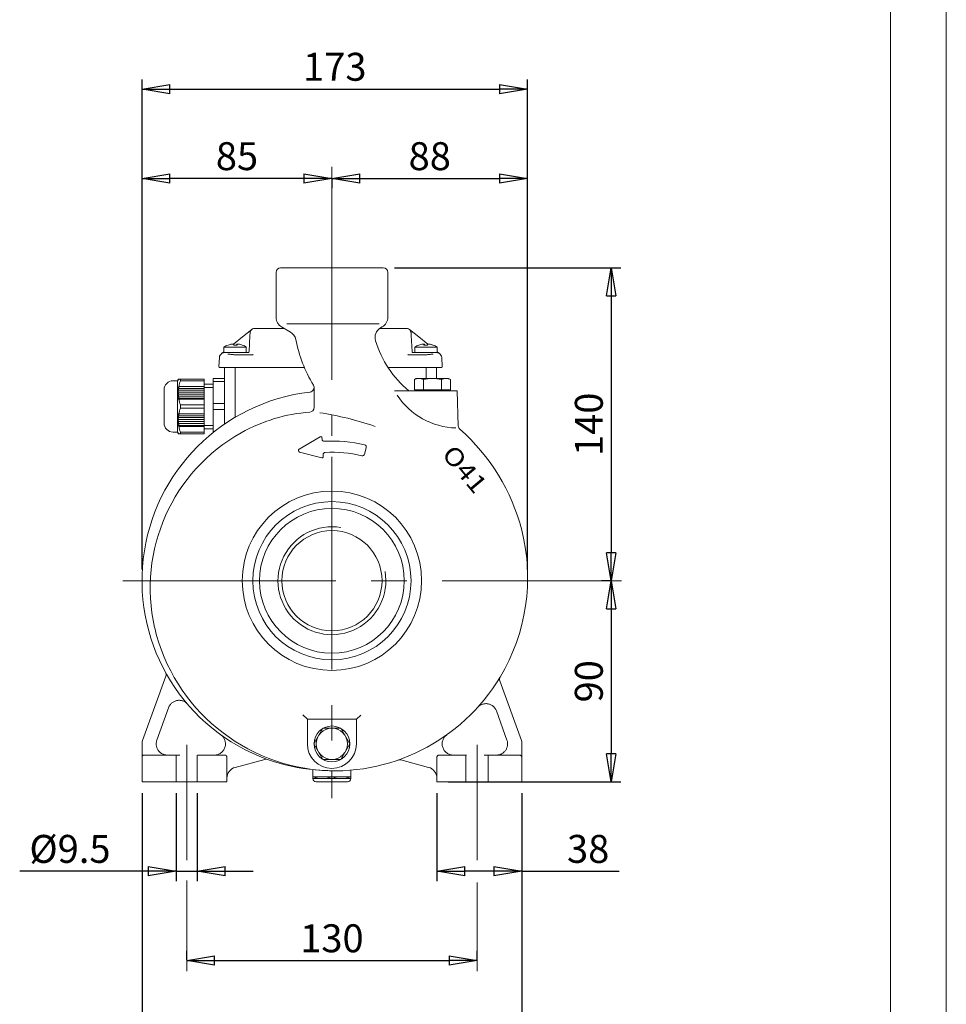
# Model space of a CAD drawing. Units: millimetres. Extents: x 0 to 210, y 0 to 297.
# Drawn here: x 127 to 210, y 121 to 209 of the extents above; entities that cross this region are included whole.
import ezdxf
from ezdxf.enums import TextEntityAlignment as Align

# ---------------------------------------------------------------- set-up
doc = ezdxf.new("R2010")
doc.units = ezdxf.units.MM
doc.linetypes.add('CENTER2', pattern=[28.575, 19.05, -3.175, 3.175, -3.175])
doc.linetypes.add('HIDDEN2', pattern=[4.7625, 3.175, -1.5875])
doc.layers.get('0').update_dxf_attribs({"color": 3, "lineweight": 0})
doc.layers.add('1', color=3, linetype='Continuous', lineweight=0)
doc.styles.add('Default', font='txt')
doc.styles.add('Mirco', font='txt')
doc.dimstyles.new('Mirco', dxfattribs={"dimtxt": 2.5, "dimasz": 2.5, "dimexe": 0.875, "dimexo": 1, "dimgap": 0.75, "dimtad": 1, "dimzin": 12, "dimdsep": 46, "dimtxsty": 'Mirco', "dimblk": 'CLOSED', "dimcen": 0.09, "dimclrt": 7, "dimadec": 0, "dimazin": 0, "dimtfac": 0.8, "dimtdec": 3, "dimtmove": 0, "dimatfit": 3, "dimldrblk": 'CLOSED', "dimfxl": 1, "dimtolj": 1, "dimarcsym": 0})

# ---------------------------------------------------------------- blocks, each defined once
blk = doc.blocks.new('_Closed')
at = {"color": 0, "linetype": 'ByBlock', "lineweight": -2}
for p, q in [((-1, 0.166667), (0, 0)), ((-1, 0.166667), (-1, -0.166667)), ((0, 0), (-1, -0.166667)), ((0, 0), (-1, 0))]:
    blk.add_line(p, q, dxfattribs=at)
blk = doc.blocks.new('*D12')
at = {"layer": '1', "color": 0, "linetype": 'Continuous', "lineweight": -2}
for p, q in [((137.999991, 159.6633), (137.999991, 195.5383)), ((152.499991, 194.6633), (140.499991, 194.6633)), ((154.999991, 194.69413), (154.999991, 193.7883))]:
    blk.add_line(p, q, dxfattribs=at)
at = {"layer": 'Defpoints', "color": 0}
for p in [(154.999991, 195.69413), (137.999991, 194.6633), (137.999991, 158.6633)]:
    blk.add_point(p, dxfattribs=at)
at = {"layer": '1', "color": 0, "lineweight": -2, "xscale": 2.5, "yscale": 2.5, "zscale": 2.5, "rotation": 180}
blk.add_blockref('_Closed', (137.999991, 194.6633), dxfattribs=at)
at = {"layer": '1', "color": 0, "lineweight": -2, "xscale": 2.5, "yscale": 2.5, "zscale": 2.5}
blk.add_blockref('_Closed', (154.999991, 194.6633), dxfattribs=at)
at = {"layer": '1', "color": 7, "lineweight": 0, "insert": (146.499991, 196.6633), "char_height": 2.5, "attachment_point": 5, "style": 'Mirco'}
blk.add_mtext('\\A1;85', dxfattribs=at)
blk = doc.blocks.new('*D13')
at = {"layer": '1', "color": 0, "linetype": 'Continuous', "lineweight": -2}
for p, q in [((172.51579, 159.6633), (172.51579, 195.5383)), ((154.999991, 194.69413), (154.999991, 193.7883)), ((157.499991, 194.6633), (170.01579, 194.6633))]:
    blk.add_line(p, q, dxfattribs=at)
at = {"layer": 'Defpoints', "color": 0}
for p in [(154.999991, 195.69413), (172.51579, 194.6633), (172.51579, 158.6633)]:
    blk.add_point(p, dxfattribs=at)
at = {"layer": '1', "color": 0, "lineweight": -2, "xscale": 2.5, "yscale": 2.5, "zscale": 2.5, "rotation": 180}
blk.add_blockref('_Closed', (154.999991, 194.6633), dxfattribs=at)
at = {"layer": '1', "color": 0, "lineweight": -2, "xscale": 2.5, "yscale": 2.5, "zscale": 2.5}
blk.add_blockref('_Closed', (172.51579, 194.6633), dxfattribs=at)
at = {"layer": '1', "color": 7, "lineweight": 0, "insert": (163.757891, 196.6633), "char_height": 2.5, "attachment_point": 5, "style": 'Mirco'}
blk.add_mtext('\\A1;88', dxfattribs=at)
blk = doc.blocks.new('*D14')
at = {"layer": '1', "color": 0, "linetype": 'Continuous', "lineweight": -2}
for p, q in [((137.999991, 159.6633), (137.999991, 203.5383)), ((172.51579, 159.6633), (172.51579, 203.5383)), ((140.499991, 202.6633), (170.01579, 202.6633))]:
    blk.add_line(p, q, dxfattribs=at)
at = {"layer": 'Defpoints', "color": 0}
for p in [(172.51579, 202.6633), (137.999991, 158.6633), (172.51579, 158.6633)]:
    blk.add_point(p, dxfattribs=at)
at = {"layer": '1', "color": 0, "lineweight": -2, "xscale": 2.5, "yscale": 2.5, "zscale": 2.5, "rotation": 180}
blk.add_blockref('_Closed', (137.999991, 202.6633), dxfattribs=at)
at = {"layer": '1', "color": 0, "lineweight": -2, "xscale": 2.5, "yscale": 2.5, "zscale": 2.5}
blk.add_blockref('_Closed', (172.51579, 202.6633), dxfattribs=at)
at = {"layer": '1', "color": 7, "lineweight": 0, "insert": (155.257891, 204.6633), "char_height": 2.5, "attachment_point": 5, "style": 'Mirco'}
blk.add_mtext('\\A1;173', dxfattribs=at)
blk = doc.blocks.new('*D15')
at = {"layer": '1', "color": 0, "linetype": 'Continuous', "lineweight": -2}
for p, q in [((160.599991, 186.6633), (180.874985, 186.6633)), ((179.999985, 184.1633), (179.999985, 161.1633)), ((179.911301, 158.6633), (179.124985, 158.6633))]:
    blk.add_line(p, q, dxfattribs=at)
at = {"layer": 'Defpoints', "color": 0}
for p in [(159.599991, 186.6633), (179.999985, 158.6633), (180.911301, 158.6633)]:
    blk.add_point(p, dxfattribs=at)
at = {"layer": '1', "color": 0, "lineweight": -2, "xscale": 2.5, "yscale": 2.5, "zscale": 2.5}
for p, rotation in [((179.999985, 186.6633), 90), ((179.999985, 158.6633), 270)]:
    blk.add_blockref('_Closed', p, dxfattribs=dict(at, rotation=rotation))
at = {"layer": '1', "color": 7, "lineweight": 0, "insert": (177.999985, 172.6633), "char_height": 2.5, "attachment_point": 5, "rotation": 90, "style": 'Mirco'}
blk.add_mtext('\\A1;140', dxfattribs=at)
blk = doc.blocks.new('*D16')
at = {"layer": '1', "color": 0, "linetype": 'Continuous', "lineweight": -2}
for p, q in [((179.911301, 158.6633), (179.124985, 158.6633)), ((179.999985, 156.1633), (179.999985, 143.1633)), ((165.399991, 140.6633), (180.874985, 140.6633))]:
    blk.add_line(p, q, dxfattribs=at)
at = {"layer": 'Defpoints', "color": 0}
for p in [(180.911301, 158.6633), (164.399991, 140.6633), (179.999985, 140.6633)]:
    blk.add_point(p, dxfattribs=at)
at = {"layer": '1', "color": 0, "lineweight": -2, "xscale": 2.5, "yscale": 2.5, "zscale": 2.5}
for p, rotation in [((179.999985, 158.6633), 90), ((179.999985, 140.6633), 270)]:
    blk.add_blockref('_Closed', p, dxfattribs=dict(at, rotation=rotation))
at = {"layer": '1', "color": 7, "lineweight": 0, "insert": (177.999985, 149.6633), "char_height": 2.5, "attachment_point": 5, "rotation": 90, "style": 'Mirco'}
blk.add_mtext('\\A1;90', dxfattribs=at)
blk = doc.blocks.new('*D17')
at = {"layer": '1', "color": 0, "linetype": 'Continuous', "lineweight": -2}
for p, q in [((141.999991, 124.724168), (141.999991, 125.5383)), ((167.999991, 124.724168), (167.999991, 125.5383)), ((144.499991, 124.6633), (165.499991, 124.6633))]:
    blk.add_line(p, q, dxfattribs=at)
at = {"layer": 'Defpoints', "color": 0}
for p in [(167.999991, 124.6633), (141.999991, 123.724168), (167.999991, 123.724168)]:
    blk.add_point(p, dxfattribs=at)
at = {"layer": '1', "color": 0, "lineweight": -2, "xscale": 2.5, "yscale": 2.5, "zscale": 2.5, "rotation": 180}
blk.add_blockref('_Closed', (141.999991, 124.6633), dxfattribs=at)
at = {"layer": '1', "color": 0, "lineweight": -2, "xscale": 2.5, "yscale": 2.5, "zscale": 2.5}
blk.add_blockref('_Closed', (167.999991, 124.6633), dxfattribs=at)
at = {"layer": '1', "color": 7, "lineweight": 0, "insert": (154.999991, 126.6633), "char_height": 2.5, "attachment_point": 5, "style": 'Mirco'}
blk.add_mtext('\\A1;130', dxfattribs=at)
blk = doc.blocks.new('*D18')
at = {"layer": '1', "color": 0, "linetype": 'Continuous', "lineweight": -2}
for p, q in [((137.999991, 139.6633), (137.999991, 115.7883)), ((171.999991, 139.6633), (171.999991, 115.7883)), ((140.499991, 116.6633), (169.499991, 116.6633))]:
    blk.add_line(p, q, dxfattribs=at)
at = {"layer": 'Defpoints', "color": 0}
for p in [(137.999991, 140.6633), (171.999991, 140.6633), (171.999991, 116.6633)]:
    blk.add_point(p, dxfattribs=at)
at = {"layer": '1', "color": 0, "lineweight": -2, "xscale": 2.5, "yscale": 2.5, "zscale": 2.5, "rotation": 180}
blk.add_blockref('_Closed', (137.999991, 116.6633), dxfattribs=at)
at = {"layer": '1', "color": 0, "lineweight": -2, "xscale": 2.5, "yscale": 2.5, "zscale": 2.5}
blk.add_blockref('_Closed', (171.999991, 116.6633), dxfattribs=at)
at = {"layer": '1', "color": 7, "lineweight": 0, "insert": (154.999991, 118.6633), "char_height": 2.5, "attachment_point": 5, "style": 'Mirco'}
blk.add_mtext('\\A1;170', dxfattribs=at)
blk = doc.blocks.new('*D19')
at = {"layer": '1', "color": 0, "linetype": 'Continuous', "lineweight": -2}
for p, q in [((164.399991, 139.6633), (164.399991, 131.7883)), ((171.999991, 139.6633), (171.999991, 131.7883)), ((169.499991, 132.6633), (166.899991, 132.6633)), ((171.999991, 132.6633), (180.711294, 132.6633))]:
    blk.add_line(p, q, dxfattribs=at)
at = {"layer": 'Defpoints', "color": 0}
for p in [(164.399991, 140.6633), (171.999991, 140.6633), (164.399991, 132.6633)]:
    blk.add_point(p, dxfattribs=at)
at = {"layer": '1', "color": 0, "lineweight": -2, "xscale": 2.5, "yscale": 2.5, "zscale": 2.5, "rotation": 180}
blk.add_blockref('_Closed', (164.399991, 132.6633), dxfattribs=at)
at = {"layer": '1', "color": 0, "lineweight": -2, "xscale": 2.5, "yscale": 2.5, "zscale": 2.5}
blk.add_blockref('_Closed', (171.999991, 132.6633), dxfattribs=at)
at = {"layer": '1', "color": 7, "lineweight": 0, "insert": (177.937485, 134.6633), "char_height": 2.5, "attachment_point": 5, "style": 'Mirco'}
blk.add_mtext('\\A1;38', dxfattribs=at)
blk = doc.blocks.new('*D20')
at = {"layer": '1', "color": 0, "linetype": 'Continuous', "lineweight": -2}
for p, q in [((141.049991, 139.6633), (141.049991, 131.7883)), ((142.949991, 139.6633), (142.949991, 131.7883)), ((141.049991, 132.6633), (127.049991, 132.6633)), ((138.549991, 132.6633), (136.049991, 132.6633)), ((141.049991, 132.6633), (142.949991, 132.6633)), ((145.449991, 132.6633), (147.949991, 132.6633))]:
    blk.add_line(p, q, dxfattribs=at)
at = {"layer": 'Defpoints', "color": 0}
for p in [(141.049991, 140.6633), (142.949991, 140.6633), (142.949991, 132.6633)]:
    blk.add_point(p, dxfattribs=at)
at = {"layer": '1', "color": 0, "lineweight": -2, "xscale": 2.5, "yscale": 2.5, "zscale": 2.5}
blk.add_blockref('_Closed', (141.049991, 132.6633), dxfattribs=at)
at = {"layer": '1', "color": 0, "lineweight": -2, "xscale": 2.5, "yscale": 2.5, "zscale": 2.5, "rotation": 180}
blk.add_blockref('_Closed', (142.949991, 132.6633), dxfattribs=at)
at = {"layer": '1', "color": 7, "lineweight": 0, "insert": (131.549991, 134.6633), "char_height": 2.5, "attachment_point": 5, "style": 'Mirco'}
blk.add_mtext('\\A1;%%c9.5', dxfattribs=at)

msp = doc.modelspace()

# ---------------------------------------------------------------- linework, layer by layer
at = {"layer": '1', "color": 4, "linetype": 'Continuous', "lineweight": 0}
msp.add_line((210, 0.000019), (209.999985, 297.000031), dxfattribs=at)
at = {"layer": '1', "color": 6, "linetype": 'Continuous', "lineweight": 0}
msp.add_line((204.999985, 292.000031), (205, 5.000019), dxfattribs=at)
at = {"layer": '1', "color": 1, "linetype": 'CENTER2', "lineweight": 0}
for p, q in [((154.999991, 195.69413), (154.999991, 171.643216)), ((154.999991, 169.759604), (154.999991, 139.20646)), ((136.298251, 158.6633), (180.911301, 158.6633)), ((141.999991, 143.988139), (141.999991, 133.641354)), ((167.999991, 143.988139), (167.999991, 133.641354)), ((141.999991, 131.842084), (141.999991, 123.724168)), ((167.999991, 131.661163), (167.999991, 123.724168))]:
    msp.add_line(p, q, dxfattribs=at)
at = {"layer": '1', "color": 9, "linetype": 'Continuous', "lineweight": 0}
for p, q in [((149.999991, 186.2633), (149.999991, 182.24065)), ((150.399991, 186.6633), (159.599991, 186.6633)), ((159.999991, 186.2633), (159.999991, 182.24065)), ((146.985275, 180.478422), (147.819186, 181.146385)), ((147.669796, 180.855125), (147.65776, 180.625328)), ((147.671505, 180.876434), (147.669796, 180.855125)), ((147.672042, 180.881466), (147.669894, 180.856542)), ((147.675582, 180.90541), (147.672042, 180.881466)), ((147.682321, 180.936278), (147.675582, 180.90541)), ((147.693429, 180.972002), (147.682321, 180.936278)), ((147.709347, 181.009683), (147.693429, 180.972002)), ((147.730685, 181.048095), (147.709347, 181.009683)), ((147.757662, 181.085597), (147.730685, 181.048095)), ((147.788253, 181.11907), (147.757662, 181.085597)), ((147.819186, 181.146385), (147.788253, 181.11907)), ((147.89692, 181.195723), (147.820919, 181.147779)), ((147.98171, 181.225492), (147.89692, 181.195723)), ((148.070992, 181.235585), (147.98171, 181.225492)), ((148.289254, 181.235585), (148.070992, 181.235585)), ((148.289254, 181.235585), (150.740816, 181.235585)), ((151.282672, 180.922744), (150.499991, 181.374625)), ((159.271207, 181.235585), (161.464034, 181.235585)), ((159.36308, 181.295579), (159.499991, 181.374625)), ((161.464034, 181.235585), (161.682296, 181.235585)), ((161.682296, 181.235585), (161.771578, 181.225492)), ((161.771578, 181.225492), (161.856368, 181.195723)), ((161.856368, 181.195723), (161.932369, 181.147779)), ((162.768014, 180.478422), (161.934103, 181.146385)), ((161.934103, 181.146385), (161.965035, 181.11907)), ((161.965035, 181.11907), (161.995626, 181.085597)), ((161.995626, 181.085597), (162.022604, 181.048095)), ((162.022604, 181.048095), (162.043942, 181.009683)), ((162.043942, 181.009683), (162.059859, 180.972002)), ((162.059859, 180.972002), (162.070968, 180.936278)), ((162.070968, 180.936278), (162.077706, 180.90541)), ((162.077706, 180.90541), (162.081246, 180.881466)), ((162.081246, 180.881466), (162.083395, 180.856542)), ((162.081783, 180.876434), (162.083492, 180.855125)), ((162.083492, 180.855125), (162.095528, 180.625328)), ((146.051633, 179.837988), (146.051947, 179.834337)), ((146.17935, 179.832873), (146.985275, 180.478422)), ((146.504029, 179.837988), (146.497655, 179.753023)), ((147.65776, 180.625328), (147.581613, 179.172351)), ((162.095528, 180.625328), (162.171676, 179.172351)), ((163.573939, 179.832873), (162.768014, 180.478422)), ((163.249259, 179.837988), (163.255633, 179.753023)), ((163.701656, 179.837988), (163.701341, 179.834337)), ((145.074288, 178.947722), (144.997506, 178.86612)), ((145.074288, 178.947721), (145.126803, 178.98978)), ((145.126803, 178.98978), (145.33879, 179.159582)), ((145.126803, 178.98978), (145.202804, 179.037723)), ((145.202804, 179.037723), (145.287594, 179.067492)), ((145.287594, 179.067492), (145.376876, 179.077585)), ((145.33879, 179.077585), (145.33879, 179.577585)), ((145.341152, 179.577585), (145.33879, 179.577585)), ((147.33879, 179.077585), (145.33879, 179.077585)), ((147.33879, 179.577585), (145.341152, 179.577585)), ((145.376876, 179.077585), (146.33879, 179.077585)), ((145.761764, 178.939142), (145.696334, 178.943421)), ((145.822897, 178.934551), (145.761764, 178.939142)), ((145.885958, 178.929714), (145.822897, 178.934551)), ((145.950631, 178.924304), (145.885958, 178.929714)), ((146.01672, 178.918132), (145.950631, 178.924304)), ((146.084078, 178.911278), (146.01672, 178.918132)), ((146.152584, 178.90381), (146.084078, 178.911278)), ((146.222042, 178.895682), (146.152584, 178.90381)), ((146.292159, 178.886834), (146.222042, 178.895682)), ((146.33879, 179.077585), (147.518087, 179.077585)), ((147.33879, 179.077585), (147.33879, 179.577585)), ((147.530245, 179.090123), (147.481759, 179.077585)), ((147.566573, 179.124593), (147.530245, 179.090123)), ((147.581613, 179.172351), (147.566573, 179.124593)), ((147.942355, 178.907875), (147.912911, 178.882051)), ((161.810934, 178.907875), (161.840377, 178.882051)), ((162.171676, 179.172351), (162.186715, 179.124593)), ((162.186715, 179.124593), (162.223043, 179.090123)), ((162.223043, 179.090123), (162.271529, 179.077585)), ((163.414498, 179.077585), (162.235201, 179.077585)), ((162.414498, 179.077585), (162.414498, 179.577585)), ((162.414498, 179.577585), (164.412137, 179.577585)), ((162.414498, 179.077585), (164.414498, 179.077585)), ((164.376412, 179.077585), (163.414498, 179.077585)), ((163.461129, 178.886834), (163.531246, 178.895682)), ((163.531246, 178.895682), (163.600704, 178.90381)), ((163.600704, 178.90381), (163.66921, 178.911278)), ((163.66921, 178.911278), (163.736568, 178.918132)), ((163.736568, 178.918132), (163.802657, 178.924304)), ((163.802657, 178.924304), (163.86733, 178.929714)), ((163.86733, 178.929714), (163.930392, 178.934551)), ((163.930392, 178.934551), (163.991525, 178.939142)), ((163.991525, 178.939142), (164.056954, 178.943421)), ((164.465694, 179.067492), (164.376412, 179.077585)), ((164.412137, 179.577585), (164.414498, 179.577585)), ((164.414498, 179.077585), (164.414498, 179.577585)), ((164.626485, 178.98978), (164.414498, 179.159582)), ((164.550484, 179.037723), (164.465694, 179.067492)), ((164.626485, 178.98978), (164.550484, 179.037723)), ((164.679, 178.947721), (164.626485, 178.98978)), ((164.679, 178.947722), (164.755782, 178.86612)), ((144.882174, 177.840818), (144.924899, 178.65646)), ((144.946383, 178.766425), (144.924899, 178.65646)), ((144.997506, 178.86612), (144.946383, 178.766425)), ((146.322701, 178.882452), (146.292159, 178.886834)), ((146.368868, 178.878851), (146.322701, 178.882452)), ((147.901632, 178.878851), (146.368868, 178.878851)), ((147.912911, 178.882051), (147.901632, 178.878852)), ((161.840377, 178.882051), (161.851656, 178.878852)), ((161.851656, 178.878851), (163.38442, 178.878851)), ((163.38442, 178.878851), (163.430587, 178.882452)), ((163.430587, 178.882452), (163.461129, 178.886834)), ((164.755782, 178.86612), (164.806905, 178.766425)), ((164.806905, 178.766425), (164.82839, 178.65646)), ((164.871114, 177.840818), (164.82839, 178.65646)), ((144.882174, 177.840818), (144.893722, 177.788637)), ((144.893722, 177.788637), (144.930514, 177.749868)), ((144.930514, 177.749868), (144.982028, 177.735585)), ((144.982028, 177.735585), (152.547535, 177.735585)), ((145.376644, 177.735585), (145.376644, 172.677264)), ((160.033818, 177.735585), (164.771261, 177.735585)), ((164.376644, 177.735585), (164.376644, 176.7633)), ((164.822775, 177.749868), (164.771261, 177.735585)), ((164.859567, 177.788637), (164.822775, 177.749868)), ((164.871114, 177.840818), (164.859567, 177.788637)), ((160.599991, 175.6633), (166.199991, 175.6633)), ((166.31005, 172.511623), (166.199991, 175.6633)), ((138.036176, 144.362716), (140.135506, 150.130579)), ((171.963807, 144.362716), (170.020378, 149.702242)), ((152.799991, 146.2633), (157.199991, 146.2633)), ((152.799991, 146.2633), (152.799991, 144.0633)), ((157.199991, 146.2633), (157.199991, 144.0633)), ((137.999991, 144.157504), (137.999991, 140.6633)), ((171.999991, 144.157504), (171.999991, 140.6633)), ((146.341172, 141.961899), (149.007785, 142.676416)), ((163.65881, 141.961899), (161.176289, 142.627088)), ((153.299991, 141.748514), (153.299991, 140.9633)), ((156.699991, 141.115138), (153.299991, 141.115138)), ((154.999991, 141.645544), (154.999991, 141.115138)), ((156.699991, 141.707826), (156.699991, 140.9633)), ((137.999991, 140.6633), (145.599991, 140.6633)), ((145.599991, 140.995973), (145.599991, 140.6633)), ((154.999991, 140.9633), (153.299991, 140.9633)), ((154.999991, 140.6633), (153.599991, 140.6633)), ((154.999991, 140.9633), (156.699991, 140.9633)), ((154.999991, 140.6633), (156.399991, 140.6633)), ((164.399991, 140.995973), (164.399991, 140.6633)), ((171.999991, 140.6633), (164.399991, 140.6633))]:
    msp.add_line(p, q, dxfattribs=at)
at = {"layer": '1', "color": 3, "linetype": 'Continuous', "lineweight": 0}
for p, q in [((150.974102, 181.6633), (159.226211, 181.6633)), ((146.329766, 177.735585), (146.329766, 173.286131)), ((163.423523, 177.735585), (163.423523, 176.7633)), ((153.399991, 175.960757), (153.399991, 174.15654)), ((153.960821, 171.550373), (152.064863, 170.437187)), ((154.120914, 171.33126), (154.111213, 171.471061)), ((154.104499, 169.671007), (152.101222, 170.180783)), ((157.924564, 169.990121), (158.074585, 170.571149)), ((154.22892, 169.774841), (154.217846, 169.934424)), ((152.400797, 146.662494), (152.799991, 146.2633)), ((157.199991, 146.2633), (157.576042, 146.639351))]:
    msp.add_line(p, q, dxfattribs=at)
at = {"layer": '1', "color": 134, "linetype": 'Continuous', "lineweight": 0}
for p, q in [((140.776643, 176.561451), (141.176643, 176.561451)), ((141.176643, 176.561451), (141.205511, 176.611451)), ((141.176643, 173.111452), (141.176643, 176.561451)), ((141.205511, 176.611451), (141.263639, 176.711453)), ((141.210416, 176.611451), (141.265629, 176.711452)), ((141.225025, 176.611451), (141.276985, 176.711456)), ((141.249035, 176.611451), (141.313337, 176.711458)), ((141.263644, 176.711451), (141.265628, 176.711451)), ((141.27105, 176.711451), (141.265629, 176.711451)), ((141.27105, 176.711451), (141.27698, 176.711451)), ((141.28772, 176.711451), (141.276982, 176.711451)), ((141.28772, 176.711451), (141.297491, 176.711451)), ((141.313337, 176.711451), (141.297479, 176.711451)), ((141.31337, 176.711451), (141.436451, 176.711451)), ((143.576644, 176.711451), (141.436451, 176.711451)), ((141.436451, 176.568117), (141.436451, 176.711451)), ((143.576644, 176.568117), (141.436451, 176.568117)), ((143.576644, 176.568117), (143.576644, 176.711451)), ((143.576644, 176.568117), (143.576644, 176.056066)), ((143.576644, 176.261451), (144.376645, 176.261451)), ((144.376644, 176.503607), (144.376644, 176.76145)), ((145.376644, 176.76145), (144.376644, 176.76145)), ((144.376644, 176.503607), (144.376644, 174.519294)), ((145.376644, 176.503607), (144.376644, 176.503607)), ((145.376644, 176.76145), (145.376644, 172.677264)), ((162.383411, 176.66404), (162.555333, 176.7633)), ((162.383411, 175.7633), (162.383411, 176.6633)), ((165.44465, 176.7633), (162.555333, 176.7633)), ((163.191701, 175.7633), (163.191701, 176.6633)), ((164.808282, 175.7633), (164.808282, 176.6633)), ((165.616572, 176.66404), (165.44465, 176.7633)), ((165.616572, 175.7633), (165.616572, 176.6633)), ((139.976643, 175.761451), (139.976643, 173.511451)), ((141.205511, 175.436451), (141.263639, 175.536452)), ((141.205511, 175.436451), (141.263638, 175.436451)), ((141.210415, 175.609656), (141.271054, 175.709659)), ((141.210415, 175.609656), (141.265628, 175.609656)), ((141.225025, 175.782862), (141.287721, 175.882862)), ((141.225025, 175.782862), (141.276984, 175.782864)), ((141.249035, 175.956067), (141.313336, 176.05607)), ((141.249035, 175.956067), (141.29748, 175.956068)), ((143.576644, 175.536451), (141.263638, 175.536451)), ((143.576644, 175.709656), (141.271051, 175.709656)), ((143.576644, 175.882861), (141.287721, 175.882862)), ((143.576644, 176.056066), (141.313333, 176.056067)), ((143.576644, 175.956066), (143.576644, 176.056066)), ((143.576644, 175.956066), (143.576644, 175.882861)), ((143.576644, 175.954751), (144.376645, 175.954751)), ((143.576644, 175.782861), (143.576644, 175.882861)), ((143.576644, 175.782861), (143.576644, 175.709656)), ((143.576644, 175.609656), (143.576644, 175.709656)), ((143.576644, 175.609656), (143.576644, 175.536451)), ((143.576644, 175.436451), (143.576644, 175.536451)), ((143.576644, 175.436451), (143.576644, 175.363246)), ((165.616572, 175.7633), (162.383411, 175.7633)), ((162.599991, 175.7633), (162.599991, 175.6633)), ((165.399991, 175.7633), (165.399991, 175.6633)), ((141.210415, 175.263246), (141.265628, 175.363246)), ((141.210415, 175.263246), (141.271057, 175.263252)), ((141.225025, 175.090041), (141.276995, 175.190054)), ((141.225025, 175.090041), (141.287736, 175.090056)), ((141.249035, 174.916836), (141.313332, 174.916836)), ((143.576644, 175.363246), (141.265628, 175.363246)), ((143.576644, 175.190041), (141.276982, 175.190041)), ((143.576644, 175.016836), (141.297478, 175.016836)), ((143.576644, 174.916836), (141.313332, 174.916836)), ((143.576644, 175.263246), (143.576644, 175.363246)), ((143.576644, 175.263246), (143.576644, 175.190041)), ((143.576644, 175.090041), (143.576644, 175.190041)), ((143.576644, 175.090041), (143.576644, 175.016836)), ((143.576644, 174.916836), (143.576644, 175.016836)), ((143.576644, 174.916836), (143.576644, 174.404786)), ((144.376644, 174.003607), (144.376644, 174.519294)), ((145.376644, 174.519293), (144.376644, 174.519294)), ((141.249035, 173.606067), (141.313332, 173.606067)), ((143.576644, 173.606066), (141.313332, 173.606067)), ((143.576644, 174.404786), (141.436451, 174.404786)), ((141.436451, 174.118117), (141.436451, 174.404786)), ((143.576644, 174.118117), (141.436451, 174.118117)), ((143.576644, 174.118117), (143.576644, 174.404786)), ((143.576644, 174.118117), (143.576644, 173.606066)), ((143.576644, 173.506066), (143.576644, 173.606066)), ((144.376644, 174.003607), (144.376644, 172.019294)), ((145.376644, 174.003607), (144.376644, 174.003607)), ((139.976643, 173.511451), (139.976643, 172.761451)), ((141.176642, 171.961452), (141.176643, 173.111452)), ((141.20551, 173.086451), (141.263639, 172.986451)), ((141.20551, 173.086451), (141.263638, 173.086451)), ((141.210415, 173.259656), (141.265627, 173.159657)), ((141.210415, 173.259656), (141.271057, 173.259651)), ((141.210415, 172.913246), (141.271056, 172.813242)), ((141.210415, 172.913246), (141.265628, 172.913246)), ((141.225025, 173.432862), (141.277008, 173.332837)), ((141.225025, 173.432862), (141.287736, 173.432847)), ((141.225025, 172.740041), (141.287721, 172.640041)), ((141.225025, 172.740041), (141.276984, 172.740039)), ((143.576644, 173.086451), (141.263638, 173.086451)), ((143.576644, 172.913246), (141.265628, 172.913246)), ((143.576644, 173.259656), (141.271051, 173.259656)), ((143.576644, 172.740041), (141.276982, 172.740041)), ((143.576644, 173.432861), (141.287721, 173.432862)), ((143.576644, 173.506066), (143.576644, 173.432861)), ((143.576644, 173.332861), (143.576644, 173.432861)), ((143.576644, 173.332861), (143.576644, 173.259656)), ((143.576644, 173.159656), (143.576644, 173.259656)), ((143.576644, 173.159656), (143.576644, 173.086451)), ((143.576644, 172.986451), (143.576644, 173.086451)), ((143.576644, 172.986451), (143.576644, 172.913246)), ((143.576644, 172.813246), (143.576644, 172.913246)), ((143.576644, 172.813246), (143.576644, 172.740041)), ((143.576644, 172.640041), (143.576644, 172.740041)), ((140.776643, 171.961451), (141.176643, 171.961451)), ((141.176642, 171.961452), (141.20551, 171.911451)), ((141.20551, 171.911451), (141.263638, 171.811452)), ((141.210415, 171.911451), (141.265627, 171.811453)), ((141.225025, 171.911451), (141.276995, 171.811428)), ((141.249035, 172.566836), (141.297481, 172.566834)), ((141.249035, 172.566836), (141.313336, 172.466833)), ((141.249035, 171.911451), (141.313332, 171.811452)), ((143.576644, 172.566836), (141.297478, 172.566836)), ((143.576644, 172.466836), (141.313332, 172.466836)), ((143.576644, 171.954786), (141.43645, 171.954786)), ((141.43645, 171.811451), (141.43645, 171.954786)), ((143.576644, 172.640041), (143.576644, 172.566836)), ((143.576644, 172.568151), (144.376645, 172.568151)), ((143.576644, 172.466836), (143.576644, 172.566836)), ((143.576644, 171.811451), (143.576644, 172.466836)), ((143.576644, 172.261451), (144.376644, 172.261451)), ((144.376644, 171.986218), (144.376644, 172.019294)), ((144.482509, 172.019294), (144.376644, 172.019294)), ((141.265631, 171.811451), (141.263646, 171.811451)), ((141.271048, 171.811451), (141.265628, 171.811451)), ((141.276979, 171.811451), (141.271048, 171.811451)), ((141.28773, 171.811451), (141.276982, 171.811451)), ((141.297498, 171.811451), (141.28773, 171.811451)), ((141.313332, 171.811451), (141.297478, 171.811451)), ((141.43645, 171.811451), (141.313356, 171.811451)), ((143.576644, 171.811451), (141.43645, 171.811451)), ((154.191701, 145.4633), (153.383411, 144.0633)), ((155.808282, 145.4633), (154.191701, 145.4633)), ((156.616572, 144.0633), (155.808282, 145.4633)), ((153.383411, 144.0633), (154.191701, 142.6633)), ((155.808282, 142.6633), (156.616572, 144.0633)), ((154.191701, 142.6633), (155.808282, 142.6633))]:
    msp.add_line(p, q, dxfattribs=at)
at = {"layer": '1', "color": 3, "linetype": 'HIDDEN2', "lineweight": 0}
for p, q in [((139.328696, 144.40532), (140.383396, 147.303084)), ((170.671287, 144.40532), (169.724862, 147.005602)), ((138.199991, 143.0633), (145.399991, 143.0633)), ((141.049991, 143.0633), (141.049991, 140.6633)), ((142.949991, 143.0633), (142.949991, 140.6633)), ((145.599991, 142.8633), (145.599991, 140.995973)), ((164.399991, 142.8633), (164.399991, 140.995973)), ((171.799991, 143.0633), (164.599991, 143.0633)), ((166.999991, 143.0633), (166.999991, 140.6633)), ((168.999991, 143.0633), (168.999991, 140.6633))]:
    msp.add_line(p, q, dxfattribs=at)
at = {"layer": '1', "color": 9, "linetype": 'Continuous', "lineweight": 0}
for points in [[(146.051636, 179.837982), (146.122986, 179.842499)], [(146.076981, 179.837982), (146.140228, 179.842972), (146.173553, 179.837982)], [(146.173553, 179.837982), (146.236938, 179.751175)], [(146.504028, 179.837982), (146.442856, 179.75531)], [(146.504028, 179.837982), (146.554596, 179.842499)], [(146.541824, 179.837982), (146.566711, 179.842972), (146.625946, 179.837982)], [(163.211472, 179.837982), (163.186569, 179.842972), (163.127335, 179.837982)], [(163.249252, 179.837982), (163.1987, 179.842499)], [(163.249252, 179.837982), (163.310425, 179.75531)], [(163.579742, 179.837982), (163.516342, 179.751175)], [(163.6763, 179.837982), (163.613068, 179.842972), (163.579742, 179.837982)], [(163.70166, 179.837982), (163.630295, 179.842499)], [(146.980087, 179.751175), (146.968307, 179.75531)], [(162.773193, 179.751175), (162.784988, 179.75531)]]:
    msp.add_lwpolyline(points, dxfattribs=at)
at = {"layer": '1', "color": 3, "linetype": 'Continuous', "lineweight": 0}
for centre, radius in [((154.999991, 158.6633), 8.03), ((154.999991, 158.6633), 6.48), ((154.999991, 144.0633), 1.6)]:
    msp.add_circle(centre, radius, dxfattribs=at)
at = {"layer": '1', "color": 9, "linetype": 'Continuous', "lineweight": 0}
for radius in [7.08, 4.485]:
    msp.add_circle((154.999991, 158.6633), radius, dxfattribs=at)
at = {"layer": '1', "color": 134, "linetype": 'Continuous', "lineweight": 0}
msp.add_circle((154.999991, 144.0633), 1.4, dxfattribs=at)
at = {"layer": '1', "color": 9, "linetype": 'Continuous', "lineweight": 0}
for centre, radius, start, end in [((150.399991, 186.2633), 0.4, 90, 180), ((159.599991, 186.2633), 0.4, 0, 90), ((150.999991, 182.24065), 1, 180, 240), ((158.999991, 182.24065), 1, 300, 0), ((150.782672, 180.056718), 1, 11.502953, 60), ((159.86308, 180.429554), 1, 120, 196.970672), ((146.304781, 178.039649), 1.81607, 98.012755, 109.141914), ((146.334513, 177.983983), 1.871805, 97.907934, 109.24662), ((147.818476, 179.583745), 1.301722, 168.736977, 172.610233), ((146.372829, 178.039788), 1.815927, 70.463506, 81.987556), ((164.573823, 182.8633), 13.073832, 191.502953, 210.780294), ((167.838103, 182.8633), 9.338112, 196.970672, 230.446816), ((163.380459, 178.039788), 1.815927, 98.012444, 109.536494), ((161.934812, 179.583745), 1.301722, 7.389767, 11.263023), ((163.418775, 177.983983), 1.871805, 70.75338, 82.092066), ((163.448508, 178.039649), 1.81607, 70.858086, 81.987245), ((146.33879, 177.998447), 1.869138, 109.922919, 122.344316), ((145.70452, 179.748165), 0.008006, 89.312181, 109.323045), ((145.701937, 179.730168), 0.026141, 53.460383, 84.11757), ((146.295163, 177.642743), 2.113428, 88.817111, 91.638816), ((146.382253, 177.642233), 2.113937, 86.058371, 93.941635), ((146.33879, 177.998447), 1.869138, 57.655684, 70.077089), ((163.414498, 177.998447), 1.869138, 109.922911, 122.344316), ((163.371035, 177.642233), 2.113937, 86.058365, 93.941629), ((163.458126, 177.642743), 2.113428, 88.361184, 91.182889), ((164.051351, 179.730168), 0.026141, 95.88243, 126.539617), ((164.048768, 179.748165), 0.008006, 70.676955, 90.687819), ((163.414498, 177.998447), 1.869138, 57.655684, 70.077081), ((154.999991, 158.6633), 17, 96.60031, 250.218763), ((152.98564, 175.960757), 0.414352, 276.642382, 30.780294), ((166.709807, 172.525583), 0.4, 182, 228.855454), ((154.738412, 158.824034), 17.794689, 14.165229, 48.855454), ((155.217347, 158.944914), 17.300736, 329.040354, 14.165229), ((139.759629, 150.267387), 0.4, 340, 28.850362), ((155.217347, 158.944914), 17.300736, 264.309212, 329.040354), ((170.396256, 149.83905), 0.4, 149.040354, 200), ((138.599991, 144.157504), 0.6, 160, 180), ((154.999991, 144.0633), 2.2, 180, 0), ((171.399991, 144.157504), 0.6, 0, 20), ((146.599991, 140.995973), 1, 105, 180), ((149.111313, 142.290045), 0.4, 70.218763, 105), ((154.999991, 158.6633), 17, 250.218763, 264.94406), ((161.072761, 142.240718), 0.4, 75, 109.317377), ((163.399991, 140.995973), 1, 0, 75), ((154.149991, 143.418401), 2.455101, 249.743842, 290.256158), ((155.849991, 143.418401), 2.455101, 249.743842, 290.256158), ((153.599991, 140.9633), 0.3, 180, 270), ((156.399991, 140.9633), 0.3, 270, 0)]:
    msp.add_arc(centre, radius, start, end, dxfattribs=at)
at = {"layer": '1', "color": 134, "linetype": 'Continuous', "lineweight": 0}
for centre, radius, start, end in [((140.776643, 175.761451), 0.8, 89.999995, 179.999997), ((149.654769, 172.601148), 9.313371, 153.810987, 154.494593), ((145.548649, 175.308864), 4.300684, 162.974166, 169.994702), ((162.787556, 175.896633), 0.866667, 62.204228, 117.795772), ((163.999991, 173.446633), 3.316667, 75.894646, 104.105354), ((165.212427, 175.896633), 0.866667, 62.204228, 117.795772), ((144.453265, 175.48662), 3.19001, 177.789594, 179.104944), ((144.465388, 175.486621), 3.202135, 180.897723, 182.208091), ((144.552901, 175.480672), 3.28983, 174.729632, 176.008778), ((144.711692, 175.463101), 3.449606, 171.784039, 173.010711), ((149.579849, 170.942436), 9.230294, 153.805663, 154.495485), ((144.541662, 175.491399), 3.278562, 183.99039, 185.273933), ((144.74489, 175.514094), 3.483069, 186.992912, 188.207795), ((145.527736, 175.659129), 4.279252, 189.989205, 197.044967), ((149.50418, 177.544205), 9.146385, 205.503594, 206.199826), ((145.527736, 172.863773), 4.279251, 162.955021, 170.010783), ((140.776643, 172.761451), 0.8, 179.999993, 269.999995), ((144.453264, 173.036282), 3.190009, 180.895045, 182.210395), ((144.465388, 173.036281), 3.202135, 177.791898, 179.102266), ((144.541662, 173.031504), 3.278562, 174.726055, 176.009598), ((144.552901, 173.04223), 3.28983, 183.991211, 185.270357), ((144.744889, 173.008808), 3.483069, 171.792193, 173.007076), ((149.639853, 175.914606), 9.296832, 205.505227, 206.190154), ((144.711691, 173.059802), 3.449606, 186.989278, 188.215951), ((145.548648, 173.214038), 4.300684, 190.005287, 197.025823)]:
    msp.add_arc(centre, radius, start, end, dxfattribs=at)
at = {"layer": '1', "color": 3, "linetype": 'Continuous', "lineweight": 0}
for centre, radius, start, end in [((166.308893, 178.889355), 6.557361, 213.602832, 268.133835), ((154.134216, 158.931633), 14.867097, 94.260549, 119.188021), ((152.999991, 174.15654), 0.4, 274.260549, 360), ((149.240395, 144.070359), 30, 71.266727, 81.056643), ((154.641633, 158.023271), 15.907575, 119.188021, 192.837788), ((154.011453, 171.464138), 0.1, 3.969605, 120.418746), ((154.320434, 171.345106), 0.2, 183.969605, 273.067272), ((154.999991, 158.6633), 12.5, 76.454168, 93.067272), ((152.135748, 170.316459), 0.14, 120.418746, 255.722923), ((154.417366, 169.94827), 0.2, 92.955467, 183.969605), ((154.999991, 158.6633), 11.5, 76.501951, 92.955467), ((157.880936, 170.621149), 0.2, 345.522488, 76.454168), ((154.12916, 169.767919), 0.1, 255.722923, 3.969605), ((157.730915, 170.040121), 0.2, 256.501951, 345.522488), ((154.999991, 158.6633), 4.827949, 80.602186, 9.819839), ((155.32319, 158.293452), 16.640731, 193.384677, 267.584604)]:
    msp.add_arc(centre, radius, start, end, dxfattribs=at)
at = {"layer": '1', "color": 3, "linetype": 'HIDDEN2', "lineweight": 0}
for centre, radius, start, end in [((141.323088, 146.961064), 1, 40.550968, 160), ((168.785169, 146.663582), 1, 20, 137.849211), ((144.471934, 144.0633), 1, 270, 54.204632), ((165.868848, 144.0633), 1, 125.593158, 270), ((140.268388, 144.0633), 1, 160, 270), ((169.731594, 144.0633), 1, 270, 20), ((138.199991, 142.8633), 0.2, 90, 180), ((145.399991, 142.8633), 0.2, 0, 90), ((164.599991, 142.8633), 0.2, 90, 180), ((171.799991, 142.8633), 0.2, 0, 90)]:
    msp.add_arc(centre, radius, start, end, dxfattribs=at)

# ---------------------------------------------------------------- texts
at = {"layer": '1', "color": 3, "linetype": 'Continuous', "lineweight": 0, "style": 'Default', "width": 1.17}
msp.add_text('O41', height=1.6, rotation=310, dxfattribs=at).set_placement((166.276443, 168.125368), align=Align.CENTER)

# ---------------------------------------------------------------- dimensions: what is measured, and where the dimension line sits
at = {"layer": '1', "color": 3, "linetype": 'Continuous', "lineweight": 0}
for p1, p2, distance, picture, middle in [((137.999991, 158.6633), (172.51579, 158.6633), 44, '*D14', (155.257891, 204.6633)), ((137.999991, 140.6633), (171.999991, 140.6633), -24, '*D18', (154.999991, 118.6633)), ((141.999991, 123.724168), (167.999991, 123.724168), 0.939132, '*D17', (154.999991, 126.6633))]:
    dim = msp.add_aligned_dim(p1=p1, p2=p2, distance=distance, dimstyle='Mirco', override={"dimlfac": 5, "dimrnd": 1, "dimpost": ''}, dxfattribs=at)
    dim.commit()
    dim.dimension.update_dxf_attribs({"geometry": picture, "text_midpoint": middle})
for base, p2, override, picture, middle in [((137.999991, 194.6633), (137.999991, 158.6633), {"dimjust": 0, "dimlfac": 5, "dimrnd": 1, "dimpost": '', "dimse1": 0, "dimse2": 0}, '*D12', (146.499991, 196.6633)), ((172.51579, 194.6633), (172.51579, 158.6633), {"dimlfac": 5, "dimrnd": 1, "dimpost": ''}, '*D13', (163.757891, 196.6633))]:
    dim = msp.add_linear_dim(base=base, p1=(154.999991, 195.69413), p2=p2, dimstyle='Mirco', override=override, dxfattribs=at)
    dim.commit()
    dim.dimension.update_dxf_attribs({"geometry": picture, "text_midpoint": middle})
for base, p1, p2, picture, middle in [((179.999985, 158.6633), (159.599991, 186.6633), (180.911301, 158.6633), '*D15', (177.999985, 172.6633)), ((179.999985, 140.6633), (180.911301, 158.6633), (164.399991, 140.6633), '*D16', (177.999985, 149.6633))]:
    dim = msp.add_linear_dim(base=base, p1=p1, p2=p2, angle=90, dimstyle='Mirco', override={"dimjust": 0, "dimlfac": 5, "dimrnd": 1, "dimpost": '', "dimse1": 0, "dimse2": 0}, dxfattribs=at)
    dim.commit()
    dim.dimension.update_dxf_attribs({"geometry": picture, "text_midpoint": middle})
dim = msp.add_linear_dim(base=(142.949991, 132.6633), p1=(141.049991, 140.6633), p2=(142.949991, 140.6633), angle=0, text='%%c<>', dimstyle='Mirco', override={"dimlfac": 5, "dimpost": '', "dimtmove": 0}, dxfattribs=at)
dim.commit()
dim.dimension.update_dxf_attribs({"geometry": '*D20', "text_midpoint": (131.549991, 132.6633), "dimtype": 161})
dim = msp.add_linear_dim(base=(164.399991, 132.6633), p1=(171.999991, 140.6633), p2=(164.399991, 140.6633), angle=180, dimstyle='Mirco', override={"dimjust": 0, "dimlfac": 5, "dimrnd": 1, "dimpost": '', "dimse1": 0, "dimse2": 0, "dimtmove": 0}, dxfattribs=at)
dim.commit()
dim.dimension.update_dxf_attribs({"geometry": '*D19', "text_midpoint": (177.937485, 132.6633), "dimtype": 161})

doc.saveas('drawing.dxf')
